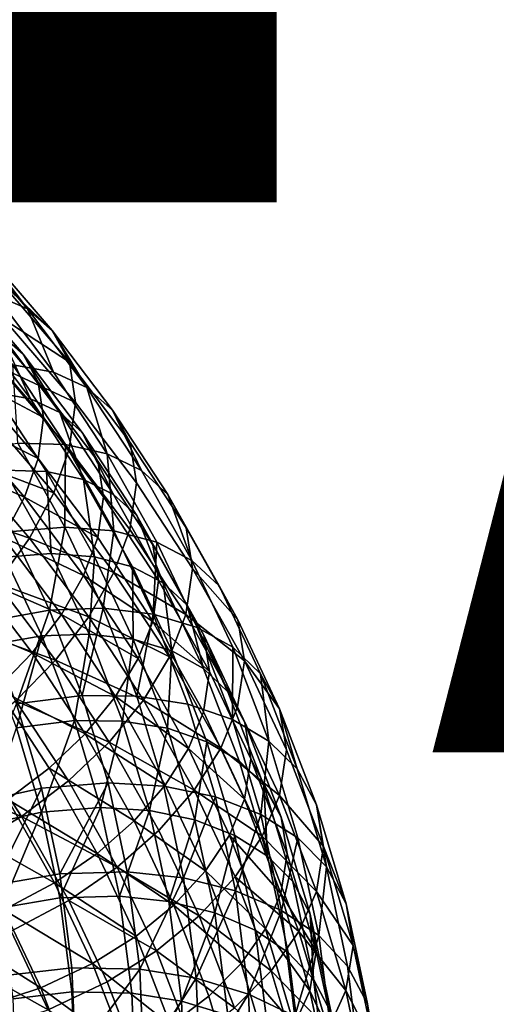
# Model space of a CAD drawing. Units: metres. Extents: x -4.63 to 2.42, y -0.17 to 3.06.
# Drawn here: x -1.07 to -1.03, y 1.33 to 1.4 of the extents above; entities that cross this region are included whole.
import ezdxf

# ---------------------------------------------------------------- set-up
doc = ezdxf.new("R2010")
doc.units = ezdxf.units.M
doc.linetypes.add('AUSGEZOGEN', pattern=[0])
doc.layers.add('Text Allgemein', color=7, linetype='AUSGEZOGEN', lineweight=25)
doc.layers.add('Vorh. Geländer', color=254, linetype='AUSGEZOGEN', lineweight=13)
doc.styles.add('ARIAL', font='ARIAL.TTF')

msp = doc.modelspace()

# ---------------------------------------------------------------- linework, layer by layer
at = {"layer": 'Vorh. Geländer', "color": 9, "linetype": 'AUSGEZOGEN', "lineweight": 25, "transparency": 33554687}
for points in [[(-1.069999, 1.387049, 1.219703), (-1.064447, 1.380604, 1.214295), (-1.067015, 1.381704, 1.210518), (-1.072466, 1.388031, 1.215828)], [(-1.068096, 1.385409, 1.223742), (-1.064447, 1.380604, 1.214295), (-1.069999, 1.387049, 1.219703)], [(-1.068096, 1.385409, 1.223742), (-1.062467, 1.378874, 1.218259), (-1.064447, 1.380604, 1.214295)], [(-1.066777, 1.382934, 1.228136), (-1.062467, 1.378874, 1.218259), (-1.068096, 1.385409, 1.223742)], [(-1.070338, 1.383417, 1.223659), (-1.0648, 1.376989, 1.218265), (-1.066547, 1.378515, 1.214769)], [(-1.069175, 1.381235, 1.227534), (-1.063589, 1.374751, 1.222094), (-1.0648, 1.376989, 1.218265), (-1.070338, 1.383417, 1.223659)], [(-1.066777, 1.382934, 1.228136), (-1.061094, 1.376337, 1.2226), (-1.062467, 1.378874, 1.218259)], [(-1.066313, 1.379751, 1.232439), (-1.061094, 1.376337, 1.2226), (-1.066777, 1.382934, 1.228136)], [(-1.067015, 1.381704, 1.210518), (-1.062362, 1.375542, 1.205348), (-1.065615, 1.376141, 1.201896), (-1.070163, 1.382163, 1.206949)], [(-1.064447, 1.380604, 1.214295), (-1.062362, 1.375542, 1.205348), (-1.067015, 1.381704, 1.210518)], [(-1.068766, 1.378428, 1.231328), (-1.063163, 1.371925, 1.225872), (-1.063589, 1.374751, 1.222094), (-1.069175, 1.381235, 1.227534)], [(-1.064447, 1.380604, 1.214295), (-1.059708, 1.374328, 1.209028), (-1.062362, 1.375542, 1.205348)], [(-1.062467, 1.378874, 1.218259), (-1.059708, 1.374328, 1.209028), (-1.064447, 1.380604, 1.214295)], [(-1.068812, 1.379485, 1.211439), (-1.064219, 1.373402, 1.206335), (-1.067088, 1.373931, 1.20329), (-1.071587, 1.37989, 1.208291)], [(-1.066795, 1.375992, 1.23639), (-1.06061, 1.373132, 1.226884), (-1.066313, 1.379751, 1.232439)], [(-1.066313, 1.379751, 1.232439), (-1.06061, 1.373132, 1.226884), (-1.061094, 1.376337, 1.2226)], [(-1.066547, 1.378515, 1.214769), (-1.064219, 1.373402, 1.206335), (-1.068812, 1.379485, 1.211439)], [(-1.069191, 1.375112, 1.234813), (-1.063163, 1.371925, 1.225872), (-1.068766, 1.378428, 1.231328)], [(-1.066547, 1.378515, 1.214769), (-1.061878, 1.372332, 1.209581), (-1.064219, 1.373402, 1.206335)], [(-1.0648, 1.376989, 1.218265), (-1.061878, 1.372332, 1.209581), (-1.066547, 1.378515, 1.214769)], [(-1.062467, 1.378874, 1.218259), (-1.057661, 1.372509, 1.212918), (-1.059708, 1.374328, 1.209028)], [(-1.061094, 1.376337, 1.2226), (-1.056242, 1.369911, 1.217209), (-1.057661, 1.372509, 1.212918), (-1.062467, 1.378874, 1.218259)], [(-1.0648, 1.376989, 1.218265), (-1.060073, 1.370728, 1.213011), (-1.061878, 1.372332, 1.209581)], [(-1.063589, 1.374751, 1.222094), (-1.058821, 1.368437, 1.216795), (-1.060073, 1.370728, 1.213011), (-1.0648, 1.376989, 1.218265)], [(-1.067979, 1.372445, 1.23932), (-1.062344, 1.365905, 1.233832), (-1.061112, 1.369395, 1.230855), (-1.066795, 1.375992, 1.23639)], [(-1.066795, 1.375992, 1.23639), (-1.061112, 1.369395, 1.230855), (-1.06061, 1.373132, 1.226884)], [(-1.065615, 1.376141, 1.201896), (-1.061418, 1.369757, 1.196539), (-1.065229, 1.369861, 1.193643)], [(-1.062362, 1.375542, 1.205348), (-1.058067, 1.369009, 1.199866), (-1.061418, 1.369757, 1.196539), (-1.065615, 1.376141, 1.201896)], [(-1.06061, 1.373132, 1.226884), (-1.055742, 1.366685, 1.221475), (-1.056242, 1.369911, 1.217209), (-1.061094, 1.376337, 1.2226)], [(-1.070235, 1.371985, 1.237397), (-1.063606, 1.36863, 1.229373), (-1.069191, 1.375112, 1.234813)], [(-1.069191, 1.375112, 1.234813), (-1.063606, 1.36863, 1.229373), (-1.063163, 1.371925, 1.225872)], [(-1.059708, 1.374328, 1.209028), (-1.058067, 1.369009, 1.199866), (-1.062362, 1.375542, 1.205348)], [(-1.063163, 1.371925, 1.225872), (-1.058381, 1.365591, 1.220557), (-1.058821, 1.368437, 1.216795), (-1.063589, 1.374751, 1.222094)], [(-1.059708, 1.374328, 1.209028), (-1.055333, 1.367674, 1.203445), (-1.058067, 1.369009, 1.199866)], [(-1.057661, 1.372509, 1.212918), (-1.055333, 1.367674, 1.203445), (-1.059708, 1.374328, 1.209028)], [(-1.067088, 1.373931, 1.20329), (-1.062934, 1.367614, 1.19799), (-1.066295, 1.367706, 1.195436)], [(-1.064219, 1.373402, 1.206335), (-1.059979, 1.366954, 1.200925), (-1.062934, 1.367614, 1.19799), (-1.067088, 1.373931, 1.20329)], [(-1.061878, 1.372332, 1.209581), (-1.059979, 1.366954, 1.200925), (-1.064219, 1.373402, 1.206335)], [(-1.061112, 1.369395, 1.230855), (-1.056261, 1.362971, 1.225464), (-1.055742, 1.366685, 1.221475), (-1.06061, 1.373132, 1.226884)], [(-1.071882, 1.368711, 1.239493), (-1.064692, 1.365551, 1.231999), (-1.070235, 1.371985, 1.237397)], [(-1.070235, 1.371985, 1.237397), (-1.064692, 1.365551, 1.231999), (-1.063606, 1.36863, 1.229373)], [(-1.069847, 1.368733, 1.241697), (-1.062344, 1.365905, 1.233832), (-1.067979, 1.372445, 1.23932)], [(-1.063606, 1.36863, 1.229373), (-1.058838, 1.362316, 1.224075), (-1.058381, 1.365591, 1.220557), (-1.063163, 1.371925, 1.225872)], [(-1.061878, 1.372332, 1.209581), (-1.057568, 1.365777, 1.204081), (-1.059979, 1.366954, 1.200925)], [(-1.060073, 1.370728, 1.213011), (-1.057568, 1.365777, 1.204081), (-1.061878, 1.372332, 1.209581)], [(-1.057661, 1.372509, 1.212918), (-1.053225, 1.365762, 1.207257), (-1.055333, 1.367674, 1.203445)], [(-1.056242, 1.369911, 1.217209), (-1.051763, 1.3631, 1.211493), (-1.053225, 1.365762, 1.207257), (-1.057661, 1.372509, 1.212918)], [(-1.060073, 1.370728, 1.213011), (-1.055709, 1.364091, 1.207442), (-1.057568, 1.365777, 1.204081)], [(-1.058821, 1.368437, 1.216795), (-1.05442, 1.361743, 1.211178), (-1.055709, 1.364091, 1.207442), (-1.060073, 1.370728, 1.213011)], [(-1.065229, 1.369861, 1.193643), (-1.061457, 1.363148, 1.18801), (-1.065665, 1.362807, 1.185834), (-1.069327, 1.369324, 1.191302)], [(-1.061418, 1.369757, 1.196539), (-1.061457, 1.363148, 1.18801), (-1.065229, 1.369861, 1.193643)], [(-1.061418, 1.369757, 1.196539), (-1.057543, 1.362861, 1.190752), (-1.061457, 1.363148, 1.18801)], [(-1.058067, 1.369009, 1.199866), (-1.057543, 1.362861, 1.190752), (-1.061418, 1.369757, 1.196539)], [(-1.055742, 1.366685, 1.221475), (-1.051248, 1.35985, 1.21574), (-1.051763, 1.3631, 1.211493), (-1.056242, 1.369911, 1.217209)], [(-1.072324, 1.365019, 1.243409), (-1.064289, 1.362281, 1.236283), (-1.069847, 1.368733, 1.241697)], [(-1.069847, 1.368733, 1.241697), (-1.064289, 1.362281, 1.236283), (-1.062344, 1.365905, 1.233832)], [(-1.062344, 1.365905, 1.233832), (-1.057534, 1.359535, 1.228487), (-1.056261, 1.362971, 1.225464), (-1.061112, 1.369395, 1.230855)], [(-1.058067, 1.369009, 1.199866), (-1.054102, 1.361954, 1.193946), (-1.057543, 1.362861, 1.190752)], [(-1.055333, 1.367674, 1.203445), (-1.051295, 1.360488, 1.197415), (-1.054102, 1.361954, 1.193946), (-1.058067, 1.369009, 1.199866)], [(-1.071882, 1.368711, 1.239493), (-1.066407, 1.362356, 1.23416), (-1.064692, 1.365551, 1.231999)], [(-1.064692, 1.365551, 1.231999), (-1.058838, 1.362316, 1.224075), (-1.063606, 1.36863, 1.229373)], [(-1.058381, 1.365591, 1.220557), (-1.053966, 1.358877, 1.214923), (-1.05442, 1.361743, 1.211178), (-1.058821, 1.368437, 1.216795)], [(-1.066295, 1.367706, 1.195436), (-1.062552, 1.361044, 1.189846), (-1.066263, 1.360743, 1.187927), (-1.06991, 1.367232, 1.193372)], [(-1.062934, 1.367614, 1.19799), (-1.062552, 1.361044, 1.189846), (-1.066295, 1.367706, 1.195436)], [(-1.062934, 1.367614, 1.19799), (-1.059101, 1.360791, 1.192265), (-1.062552, 1.361044, 1.189846)], [(-1.059979, 1.366954, 1.200925), (-1.059101, 1.360791, 1.192265), (-1.062934, 1.367614, 1.19799)], [(-1.053225, 1.365762, 1.207257), (-1.051295, 1.360488, 1.197415), (-1.055333, 1.367674, 1.203445)], [(-1.059979, 1.366954, 1.200925), (-1.056066, 1.35999, 1.195081), (-1.059101, 1.360791, 1.192265)], [(-1.057568, 1.365777, 1.204081), (-1.05359, 1.358697, 1.19814), (-1.056066, 1.35999, 1.195081), (-1.059979, 1.366954, 1.200925)], [(-1.056261, 1.362971, 1.225464), (-1.051783, 1.35616, 1.219749), (-1.051248, 1.35985, 1.21574), (-1.055742, 1.366685, 1.221475)], [(-1.064289, 1.362281, 1.236283), (-1.057534, 1.359535, 1.228487), (-1.062344, 1.365905, 1.233832)], [(-1.058838, 1.362316, 1.224075), (-1.054438, 1.355623, 1.218459), (-1.053966, 1.358877, 1.214923), (-1.058381, 1.365591, 1.220557)], [(-1.055709, 1.364091, 1.207442), (-1.05359, 1.358697, 1.19814), (-1.057568, 1.365777, 1.204081)], [(-1.053225, 1.365762, 1.207257), (-1.04913, 1.358475, 1.201142), (-1.051295, 1.360488, 1.197415)], [(-1.051763, 1.3631, 1.211493), (-1.04913, 1.358475, 1.201142), (-1.053225, 1.365762, 1.207257)], [(-1.072324, 1.365019, 1.243409), (-1.066867, 1.358685, 1.238094), (-1.064289, 1.362281, 1.236283)], [(-1.066407, 1.362356, 1.23416), (-1.059961, 1.359286, 1.226741), (-1.064692, 1.365551, 1.231999)], [(-1.064692, 1.365551, 1.231999), (-1.059961, 1.359286, 1.226741), (-1.058838, 1.362316, 1.224075)], [(-1.055709, 1.364091, 1.207442), (-1.051681, 1.356922, 1.201427), (-1.05359, 1.358697, 1.19814)], [(-1.05442, 1.361743, 1.211178), (-1.051681, 1.356922, 1.201427), (-1.055709, 1.364091, 1.207442)], [(-1.065665, 1.362807, 1.185834), (-1.062699, 1.356515, 1.180555), (-1.06787, 1.355592, 1.17901), (-1.070729, 1.361656, 1.184098)], [(-1.061457, 1.363148, 1.18801), (-1.062699, 1.356515, 1.180555), (-1.065665, 1.362807, 1.185834)], [(-1.061457, 1.363148, 1.18801), (-1.058401, 1.356667, 1.182572), (-1.062699, 1.356515, 1.180555)], [(-1.057543, 1.362861, 1.190752), (-1.058401, 1.356667, 1.182572), (-1.061457, 1.363148, 1.18801)], [(-1.057543, 1.362861, 1.190752), (-1.054404, 1.356205, 1.185167), (-1.058401, 1.356667, 1.182572)], [(-1.054102, 1.361954, 1.193946), (-1.054404, 1.356205, 1.185167), (-1.057543, 1.362861, 1.190752)], [(-1.057534, 1.359535, 1.228487), (-1.051783, 1.35616, 1.219749), (-1.056261, 1.362971, 1.225464)], [(-1.051763, 1.3631, 1.211493), (-1.047629, 1.355743, 1.20532), (-1.04913, 1.358475, 1.201142)], [(-1.051248, 1.35985, 1.21574), (-1.047629, 1.355743, 1.20532), (-1.051763, 1.3631, 1.211493)], [(-1.068681, 1.359184, 1.235757), (-1.061734, 1.356167, 1.228967), (-1.066407, 1.362356, 1.23416)], [(-1.066867, 1.358685, 1.238094), (-1.059544, 1.355998, 1.231011), (-1.064289, 1.362281, 1.236283)], [(-1.066407, 1.362356, 1.23416), (-1.061734, 1.356167, 1.228967), (-1.059961, 1.359286, 1.226741)], [(-1.064289, 1.362281, 1.236283), (-1.059544, 1.355998, 1.231011), (-1.057534, 1.359535, 1.228487)], [(-1.059961, 1.359286, 1.226741), (-1.054438, 1.355623, 1.218459), (-1.058838, 1.362316, 1.224075)], [(-1.05442, 1.361743, 1.211178), (-1.050357, 1.354513, 1.205111), (-1.051681, 1.356922, 1.201427)], [(-1.053966, 1.358877, 1.214923), (-1.049891, 1.351625, 1.208838), (-1.050357, 1.354513, 1.205111), (-1.05442, 1.361743, 1.211178)], [(-1.054102, 1.361954, 1.193946), (-1.05089, 1.355142, 1.18823), (-1.054404, 1.356205, 1.185167)], [(-1.051295, 1.360488, 1.197415), (-1.048024, 1.35355, 1.191594), (-1.05089, 1.355142, 1.18823), (-1.054102, 1.361954, 1.193946)], [(-1.062552, 1.361044, 1.189846), (-1.059519, 1.354612, 1.184449), (-1.063309, 1.354478, 1.18267), (-1.066263, 1.360743, 1.187927)], [(-1.059101, 1.360791, 1.192265), (-1.059519, 1.354612, 1.184449), (-1.062552, 1.361044, 1.189846)], [(-1.066263, 1.360743, 1.187927), (-1.063309, 1.354478, 1.18267), (-1.06787, 1.353664, 1.181308), (-1.070729, 1.359728, 1.186396)], [(-1.059101, 1.360791, 1.192265), (-1.055995, 1.354204, 1.186738), (-1.059519, 1.354612, 1.184449)], [(-1.056066, 1.35999, 1.195081), (-1.055995, 1.354204, 1.186738), (-1.059101, 1.360791, 1.192265)], [(-1.04913, 1.358475, 1.201142), (-1.045813, 1.35144, 1.195239), (-1.048024, 1.35355, 1.191594), (-1.051295, 1.360488, 1.197415)], [(-1.061734, 1.356167, 1.228967), (-1.055594, 1.352644, 1.221168), (-1.059961, 1.359286, 1.226741)], [(-1.059961, 1.359286, 1.226741), (-1.055594, 1.352644, 1.221168), (-1.054438, 1.355623, 1.218459)], [(-1.059544, 1.355998, 1.231011), (-1.053094, 1.352782, 1.222821), (-1.057534, 1.359535, 1.228487)], [(-1.057534, 1.359535, 1.228487), (-1.053094, 1.352782, 1.222821), (-1.051783, 1.35616, 1.219749)], [(-1.056066, 1.35999, 1.195081), (-1.052896, 1.353267, 1.18944), (-1.055995, 1.354204, 1.186738)], [(-1.05359, 1.358697, 1.19814), (-1.052896, 1.353267, 1.18944), (-1.056066, 1.35999, 1.195081)], [(-1.051783, 1.35616, 1.219749), (-1.047101, 1.352468, 1.209546), (-1.051248, 1.35985, 1.21574)], [(-1.051248, 1.35985, 1.21574), (-1.047101, 1.352468, 1.209546), (-1.047629, 1.355743, 1.20532)], [(-1.071383, 1.356196, 1.236724), (-1.064084, 1.353096, 1.230649), (-1.068681, 1.359184, 1.235757)], [(-1.069931, 1.355297, 1.23919), (-1.062209, 1.352516, 1.232918), (-1.066867, 1.358685, 1.238094)], [(-1.068681, 1.359184, 1.235757), (-1.064084, 1.353096, 1.230649), (-1.061734, 1.356167, 1.228967)], [(-1.066867, 1.358685, 1.238094), (-1.062209, 1.352516, 1.232918), (-1.059544, 1.355998, 1.231011)], [(-1.054438, 1.355623, 1.218459), (-1.049891, 1.351625, 1.208838), (-1.053966, 1.358877, 1.214923)], [(-1.05359, 1.358697, 1.19814), (-1.050368, 1.351863, 1.192406), (-1.052896, 1.353267, 1.18944)], [(-1.051681, 1.356922, 1.201427), (-1.050368, 1.351863, 1.192406), (-1.05359, 1.358697, 1.19814)], [(-1.047629, 1.355743, 1.20532), (-1.04428, 1.34864, 1.19936), (-1.045813, 1.35144, 1.195239), (-1.04913, 1.358475, 1.201142)], [(-1.051681, 1.356922, 1.201427), (-1.048418, 1.350002, 1.195621), (-1.050368, 1.351863, 1.192406)], [(-1.050357, 1.354513, 1.205111), (-1.048418, 1.350002, 1.195621), (-1.051681, 1.356922, 1.201427)], [(-1.071383, 1.356196, 1.236724), (-1.066876, 1.350228, 1.231716), (-1.064084, 1.353096, 1.230649)], [(-1.062699, 1.356515, 1.180555), (-1.065344, 1.349033, 1.173505), (-1.06787, 1.355592, 1.17901)], [(-1.062699, 1.356515, 1.180555), (-1.060078, 1.349709, 1.174844), (-1.065344, 1.349033, 1.173505)], [(-1.064084, 1.353096, 1.230649), (-1.05742, 1.349605, 1.223462), (-1.061734, 1.356167, 1.228967)], [(-1.058401, 1.356667, 1.182572), (-1.060078, 1.349709, 1.174844), (-1.062699, 1.356515, 1.180555)], [(-1.061734, 1.356167, 1.228967), (-1.05742, 1.349605, 1.223462), (-1.055594, 1.352644, 1.221168)], [(-1.058401, 1.356667, 1.182572), (-1.055701, 1.349657, 1.176689), (-1.060078, 1.349709, 1.174844)], [(-1.054404, 1.356205, 1.185167), (-1.055701, 1.349657, 1.176689), (-1.058401, 1.356667, 1.182572)], [(-1.054404, 1.356205, 1.185167), (-1.051631, 1.349004, 1.179125), (-1.055701, 1.349657, 1.176689)], [(-1.05089, 1.355142, 1.18823), (-1.048053, 1.347774, 1.182048), (-1.051631, 1.349004, 1.179125), (-1.054404, 1.356205, 1.185167)], [(-1.053094, 1.352782, 1.222821), (-1.048996, 1.345489, 1.216701), (-1.04765, 1.348804, 1.213577), (-1.051783, 1.35616, 1.219749)], [(-1.051783, 1.35616, 1.219749), (-1.04765, 1.348804, 1.213577), (-1.047101, 1.352468, 1.209546)], [(-1.062209, 1.352516, 1.232918), (-1.055165, 1.349337, 1.225422), (-1.059544, 1.355998, 1.231011)], [(-1.059544, 1.355998, 1.231011), (-1.055165, 1.349337, 1.225422), (-1.053094, 1.352782, 1.222821)], [(-1.055594, 1.352644, 1.221168), (-1.051563, 1.34547, 1.215148), (-1.050376, 1.348393, 1.212393), (-1.054438, 1.355623, 1.218459)], [(-1.054438, 1.355623, 1.218459), (-1.050376, 1.348393, 1.212393), (-1.049891, 1.351625, 1.208838)], [(-1.047101, 1.352468, 1.209546), (-1.04428, 1.34864, 1.19936), (-1.047629, 1.355743, 1.20532)], [(-1.069931, 1.355297, 1.23919), (-1.065375, 1.349264, 1.234128), (-1.062209, 1.352516, 1.232918)], [(-1.059519, 1.354612, 1.184449), (-1.0607, 1.347701, 1.176984), (-1.063309, 1.354478, 1.18267)], [(-1.059519, 1.354612, 1.184449), (-1.05684, 1.347655, 1.178611), (-1.0607, 1.347701, 1.176984)], [(-1.055995, 1.354204, 1.186738), (-1.05684, 1.347655, 1.178611), (-1.059519, 1.354612, 1.184449)], [(-1.048024, 1.35355, 1.191594), (-1.048053, 1.347774, 1.182048), (-1.05089, 1.355142, 1.18823)], [(-1.063309, 1.354478, 1.18267), (-1.065344, 1.347104, 1.175804), (-1.06787, 1.353664, 1.181308)], [(-1.063309, 1.354478, 1.18267), (-1.0607, 1.347701, 1.176984), (-1.065344, 1.347104, 1.175804)], [(-1.055995, 1.354204, 1.186738), (-1.053251, 1.347079, 1.180759), (-1.05684, 1.347655, 1.178611)], [(-1.052896, 1.353267, 1.18944), (-1.053251, 1.347079, 1.180759), (-1.055995, 1.354204, 1.186738)], [(-1.050357, 1.354513, 1.205111), (-1.047066, 1.347533, 1.199255), (-1.048418, 1.350002, 1.195621)], [(-1.049891, 1.351625, 1.208838), (-1.04659, 1.344625, 1.202964), (-1.047066, 1.347533, 1.199255), (-1.050357, 1.354513, 1.205111)], [(-1.066876, 1.350228, 1.231716), (-1.059841, 1.346642, 1.225233), (-1.064084, 1.353096, 1.230649)], [(-1.064084, 1.353096, 1.230649), (-1.059841, 1.346642, 1.225233), (-1.05742, 1.349605, 1.223462)], [(-1.052896, 1.353267, 1.18944), (-1.050095, 1.345994, 1.183337), (-1.053251, 1.347079, 1.180759)], [(-1.050368, 1.351863, 1.192406), (-1.047521, 1.34447, 1.186202), (-1.050095, 1.345994, 1.183337), (-1.052896, 1.353267, 1.18944)], [(-1.048024, 1.35355, 1.191594), (-1.045134, 1.346045, 1.185297), (-1.048053, 1.347774, 1.182048)], [(-1.045813, 1.35144, 1.195239), (-1.045134, 1.346045, 1.185297), (-1.048024, 1.35355, 1.191594)], [(-1.065375, 1.349264, 1.234128), (-1.057909, 1.345976, 1.22743), (-1.062209, 1.352516, 1.232918)], [(-1.062209, 1.352516, 1.232918), (-1.057909, 1.345976, 1.22743), (-1.055165, 1.349337, 1.225422)], [(-1.05742, 1.349605, 1.223462), (-1.051563, 1.34547, 1.215148), (-1.055594, 1.352644, 1.221168)], [(-1.055165, 1.349337, 1.225422), (-1.048996, 1.345489, 1.216701), (-1.053094, 1.352782, 1.222821)], [(-1.04765, 1.348804, 1.213577), (-1.044301, 1.341702, 1.207618), (-1.04374, 1.345342, 1.203566), (-1.047101, 1.352468, 1.209546)], [(-1.047101, 1.352468, 1.209546), (-1.04374, 1.345342, 1.203566), (-1.04428, 1.34864, 1.19936)], [(-1.050376, 1.348393, 1.212393), (-1.047085, 1.341414, 1.206537), (-1.04659, 1.344625, 1.202964), (-1.049891, 1.351625, 1.208838)], [(-1.048418, 1.350002, 1.195621), (-1.045535, 1.342516, 1.189339), (-1.047521, 1.34447, 1.186202), (-1.050368, 1.351863, 1.192406)], [(-1.045813, 1.35144, 1.195239), (-1.042882, 1.34383, 1.188854), (-1.045134, 1.346045, 1.185297)], [(-1.04428, 1.34864, 1.19936), (-1.042882, 1.34383, 1.188854), (-1.045813, 1.35144, 1.195239)], [(-1.070094, 1.347575, 1.23217), (-1.066031, 1.341395, 1.226984), (-1.062717, 1.343901, 1.226408), (-1.066876, 1.350228, 1.231716)], [(-1.066876, 1.350228, 1.231716), (-1.062717, 1.343901, 1.226408), (-1.059841, 1.346642, 1.225233)], [(-1.047066, 1.347533, 1.199255), (-1.044159, 1.339983, 1.192919), (-1.045535, 1.342516, 1.189339), (-1.048418, 1.350002, 1.195621)], [(-1.069024, 1.346256, 1.234642), (-1.064929, 1.340027, 1.229416), (-1.061171, 1.342869, 1.228762), (-1.065375, 1.349264, 1.234128)], [(-1.065375, 1.349264, 1.234128), (-1.061171, 1.342869, 1.228762), (-1.057909, 1.345976, 1.22743)], [(-1.060078, 1.349709, 1.174844), (-1.057988, 1.34271, 1.16897), (-1.063329, 1.342286, 1.167845), (-1.065344, 1.349033, 1.173505)], [(-1.055701, 1.349657, 1.176689), (-1.053548, 1.342447, 1.170639), (-1.057988, 1.34271, 1.16897), (-1.060078, 1.349709, 1.174844)], [(-1.059841, 1.346642, 1.225233), (-1.053438, 1.342519, 1.217515), (-1.05742, 1.349605, 1.223462)], [(-1.057909, 1.345976, 1.22743), (-1.051122, 1.342142, 1.219385), (-1.055165, 1.349337, 1.225422)], [(-1.05742, 1.349605, 1.223462), (-1.053438, 1.342519, 1.217515), (-1.051563, 1.34547, 1.215148)], [(-1.051631, 1.349004, 1.179125), (-1.04942, 1.341598, 1.17291), (-1.053548, 1.342447, 1.170639), (-1.055701, 1.349657, 1.176689)], [(-1.055165, 1.349337, 1.225422), (-1.051122, 1.342142, 1.219385), (-1.048996, 1.345489, 1.216701)], [(-1.065344, 1.349033, 1.173505), (-1.063329, 1.342286, 1.167845), (-1.068571, 1.341133, 1.167619)], [(-1.048053, 1.347774, 1.182048), (-1.04579, 1.340196, 1.175689), (-1.04942, 1.341598, 1.17291), (-1.051631, 1.349004, 1.179125)], [(-1.051563, 1.34547, 1.215148), (-1.047085, 1.341414, 1.206537), (-1.050376, 1.348393, 1.212393)], [(-1.048996, 1.345489, 1.216701), (-1.044301, 1.341702, 1.207618), (-1.04765, 1.348804, 1.213577)], [(-1.04428, 1.34864, 1.19936), (-1.041321, 1.340957, 1.192913), (-1.042882, 1.34383, 1.188854)], [(-1.04374, 1.345342, 1.203566), (-1.040772, 1.337634, 1.197098), (-1.041321, 1.340957, 1.192913), (-1.04428, 1.34864, 1.19936)], [(-1.0607, 1.347701, 1.176984), (-1.063329, 1.340358, 1.170143), (-1.065344, 1.347104, 1.175804)], [(-1.0607, 1.347701, 1.176984), (-1.058618, 1.340731, 1.171135), (-1.063329, 1.340358, 1.170143)], [(-1.05684, 1.347655, 1.178611), (-1.058618, 1.340731, 1.171135), (-1.0607, 1.347701, 1.176984)], [(-1.05684, 1.347655, 1.178611), (-1.054703, 1.340499, 1.172607), (-1.058618, 1.340731, 1.171135)], [(-1.053251, 1.347079, 1.180759), (-1.054703, 1.340499, 1.172607), (-1.05684, 1.347655, 1.178611)], [(-1.045134, 1.346045, 1.185297), (-1.04579, 1.340196, 1.175689), (-1.048053, 1.347774, 1.182048)], [(-1.04659, 1.344625, 1.202964), (-1.044159, 1.339983, 1.192919), (-1.047066, 1.347533, 1.199255)], [(-1.065344, 1.347104, 1.175804), (-1.063329, 1.340358, 1.170143), (-1.067952, 1.339341, 1.169944)], [(-1.053251, 1.347079, 1.180759), (-1.051063, 1.339751, 1.17461), (-1.054703, 1.340499, 1.172607)], [(-1.050095, 1.345994, 1.183337), (-1.051063, 1.339751, 1.17461), (-1.053251, 1.347079, 1.180759)], [(-1.073384, 1.343412, 1.234362), (-1.064929, 1.340027, 1.229416), (-1.069024, 1.346256, 1.234642)], [(-1.062717, 1.343901, 1.226408), (-1.055924, 1.339671, 1.219384), (-1.059841, 1.346642, 1.225233)], [(-1.061171, 1.342869, 1.228762), (-1.057289, 1.335962, 1.222966), (-1.053941, 1.338913, 1.221504), (-1.057909, 1.345976, 1.22743)], [(-1.059841, 1.346642, 1.225233), (-1.055924, 1.339671, 1.219384), (-1.053438, 1.342519, 1.217515)], [(-1.057909, 1.345976, 1.22743), (-1.053941, 1.338913, 1.221504), (-1.051122, 1.342142, 1.219385)], [(-1.050095, 1.345994, 1.183337), (-1.047862, 1.338515, 1.177061), (-1.051063, 1.339751, 1.17461)], [(-1.047521, 1.34447, 1.186202), (-1.04525, 1.336866, 1.179822), (-1.047862, 1.338515, 1.177061), (-1.050095, 1.345994, 1.183337)], [(-1.045134, 1.346045, 1.185297), (-1.042829, 1.338327, 1.17882), (-1.04579, 1.340196, 1.175689)], [(-1.042882, 1.34383, 1.188854), (-1.040545, 1.336004, 1.182286), (-1.042829, 1.338327, 1.17882), (-1.045134, 1.346045, 1.185297)], [(-1.053438, 1.342519, 1.217515), (-1.050212, 1.335677, 1.211775), (-1.048297, 1.338544, 1.209337), (-1.051563, 1.34547, 1.215148)], [(-1.051563, 1.34547, 1.215148), (-1.048297, 1.338544, 1.209337), (-1.047085, 1.341414, 1.206537)], [(-1.051122, 1.342142, 1.219385), (-1.045676, 1.338448, 1.210793), (-1.048996, 1.345489, 1.216701)], [(-1.048996, 1.345489, 1.216701), (-1.045676, 1.338448, 1.210793), (-1.044301, 1.341702, 1.207618)], [(-1.044301, 1.341702, 1.207618), (-1.040772, 1.337634, 1.197098), (-1.04374, 1.345342, 1.203566)], [(-1.045535, 1.342516, 1.189339), (-1.04525, 1.336866, 1.179822), (-1.047521, 1.34447, 1.186202)], [(-1.047085, 1.341414, 1.206537), (-1.044178, 1.333865, 1.200202), (-1.043674, 1.337052, 1.19661), (-1.04659, 1.344625, 1.202964)], [(-1.04659, 1.344625, 1.202964), (-1.043674, 1.337052, 1.19661), (-1.044159, 1.339983, 1.192919)], [(-1.066031, 1.341395, 1.226984), (-1.058877, 1.337068, 1.220674), (-1.062717, 1.343901, 1.226408)], [(-1.062717, 1.343901, 1.226408), (-1.058877, 1.337068, 1.220674), (-1.055924, 1.339671, 1.219384)], [(-1.041321, 1.340957, 1.192913), (-1.040545, 1.336004, 1.182286), (-1.042882, 1.34383, 1.188854)], [(-1.073384, 1.343412, 1.234362), (-1.069419, 1.337382, 1.229303), (-1.064929, 1.340027, 1.229416)], [(-1.064929, 1.340027, 1.229416), (-1.057289, 1.335962, 1.222966), (-1.061171, 1.342869, 1.228762)], [(-1.063329, 1.342286, 1.167845), (-1.067161, 1.334544, 1.16209), (-1.068571, 1.341133, 1.167619)], [(-1.063329, 1.342286, 1.167845), (-1.061865, 1.335445, 1.162104), (-1.067161, 1.334544, 1.16209)], [(-1.057988, 1.34271, 1.16897), (-1.061865, 1.335445, 1.162104), (-1.063329, 1.342286, 1.167845)], [(-1.057988, 1.34271, 1.16897), (-1.056468, 1.335612, 1.163014), (-1.061865, 1.335445, 1.162104)], [(-1.053548, 1.342447, 1.170639), (-1.051983, 1.335135, 1.164504), (-1.056468, 1.335612, 1.163014), (-1.057988, 1.34271, 1.16897)], [(-1.055924, 1.339671, 1.219384), (-1.050212, 1.335677, 1.211775), (-1.053438, 1.342519, 1.217515)], [(-1.053941, 1.338913, 1.221504), (-1.050725, 1.332094, 1.215782), (-1.047847, 1.335197, 1.213557), (-1.051122, 1.342142, 1.219385)], [(-1.04942, 1.341598, 1.17291), (-1.051983, 1.335135, 1.164504), (-1.053548, 1.342447, 1.170639)], [(-1.051122, 1.342142, 1.219385), (-1.047847, 1.335197, 1.213557), (-1.045676, 1.338448, 1.210793)], [(-1.045535, 1.342516, 1.189339), (-1.043236, 1.334817, 1.182879), (-1.04525, 1.336866, 1.179822)], [(-1.044159, 1.339983, 1.192919), (-1.04184, 1.332217, 1.186403), (-1.043236, 1.334817, 1.182879), (-1.045535, 1.342516, 1.189339)], [(-1.069991, 1.339063, 1.226884), (-1.06228, 1.33472, 1.221383), (-1.066031, 1.341395, 1.226984)], [(-1.066031, 1.341395, 1.226984), (-1.06228, 1.33472, 1.221383), (-1.058877, 1.337068, 1.220674)], [(-1.04942, 1.341598, 1.17291), (-1.047812, 1.334088, 1.166609), (-1.051983, 1.335135, 1.164504)], [(-1.04579, 1.340196, 1.175689), (-1.047812, 1.334088, 1.166609), (-1.04942, 1.341598, 1.17291)], [(-1.048297, 1.338544, 1.209337), (-1.044178, 1.333865, 1.200202), (-1.047085, 1.341414, 1.206537)], [(-1.045676, 1.338448, 1.210793), (-1.041343, 1.33402, 1.201172), (-1.044301, 1.341702, 1.207618)], [(-1.044301, 1.341702, 1.207618), (-1.041343, 1.33402, 1.201172), (-1.040772, 1.337634, 1.197098)], [(-1.058618, 1.340731, 1.171135), (-1.061865, 1.333517, 1.164402), (-1.063329, 1.340358, 1.170143)], [(-1.058618, 1.340731, 1.171135), (-1.057106, 1.333664, 1.165205), (-1.061865, 1.333517, 1.164402)], [(-1.054703, 1.340499, 1.172607), (-1.057106, 1.333664, 1.165205), (-1.058618, 1.340731, 1.171135)], [(-1.054703, 1.340499, 1.172607), (-1.05315, 1.333243, 1.166519), (-1.057106, 1.333664, 1.165205)], [(-1.051063, 1.339751, 1.17461), (-1.05315, 1.333243, 1.166519), (-1.054703, 1.340499, 1.172607)], [(-1.041321, 1.340957, 1.192913), (-1.038962, 1.333055, 1.186283), (-1.040545, 1.336004, 1.182286)], [(-1.040772, 1.337634, 1.197098), (-1.038962, 1.333055, 1.186283), (-1.041321, 1.340957, 1.192913)], [(-1.069419, 1.337382, 1.229303), (-1.06576, 1.330869, 1.223838), (-1.061149, 1.333299, 1.223771), (-1.064929, 1.340027, 1.229416)], [(-1.063329, 1.340358, 1.170143), (-1.066535, 1.332722, 1.16439), (-1.067952, 1.339341, 1.169944)], [(-1.063329, 1.340358, 1.170143), (-1.061865, 1.333517, 1.164402), (-1.066535, 1.332722, 1.16439)], [(-1.064929, 1.340027, 1.229416), (-1.061149, 1.333299, 1.223771), (-1.057289, 1.335962, 1.222966)], [(-1.058877, 1.337068, 1.220674), (-1.05275, 1.332941, 1.213737), (-1.055924, 1.339671, 1.219384)], [(-1.055924, 1.339671, 1.219384), (-1.05275, 1.332941, 1.213737), (-1.050212, 1.335677, 1.211775)], [(-1.051063, 1.339751, 1.17461), (-1.049472, 1.33232, 1.168375), (-1.05315, 1.333243, 1.166519)], [(-1.047862, 1.338515, 1.177061), (-1.049472, 1.33232, 1.168375), (-1.051063, 1.339751, 1.17461)], [(-1.04579, 1.340196, 1.175689), (-1.044145, 1.332512, 1.169241), (-1.047812, 1.334088, 1.166609)], [(-1.042829, 1.338327, 1.17882), (-1.044145, 1.332512, 1.169241), (-1.04579, 1.340196, 1.175689)], [(-1.043674, 1.337052, 1.19661), (-1.041348, 1.329263, 1.190074), (-1.04184, 1.332217, 1.186403), (-1.044159, 1.339983, 1.192919)], [(-1.069991, 1.339063, 1.226884), (-1.066347, 1.332577, 1.221442), (-1.06228, 1.33472, 1.221383)], [(-1.057289, 1.335962, 1.222966), (-1.050725, 1.332094, 1.215782), (-1.053941, 1.338913, 1.221504)], [(-1.050212, 1.335677, 1.211775), (-1.045412, 1.331053, 1.203051), (-1.048297, 1.338544, 1.209337)], [(-1.047862, 1.338515, 1.177061), (-1.046238, 1.33093, 1.170696), (-1.049472, 1.33232, 1.168375)], [(-1.048297, 1.338544, 1.209337), (-1.045412, 1.331053, 1.203051), (-1.044178, 1.333865, 1.200202)], [(-1.04525, 1.336866, 1.179822), (-1.0436, 1.329156, 1.173352), (-1.046238, 1.33093, 1.170696), (-1.047862, 1.338515, 1.177061)], [(-1.047847, 1.335197, 1.213557), (-1.042743, 1.330831, 1.204402), (-1.045676, 1.338448, 1.210793)], [(-1.045676, 1.338448, 1.210793), (-1.042743, 1.330831, 1.204402), (-1.041343, 1.33402, 1.201172)], [(-1.042829, 1.338327, 1.17882), (-1.041154, 1.3305, 1.172253), (-1.044145, 1.332512, 1.169241)], [(-1.040545, 1.336004, 1.182286), (-1.041154, 1.3305, 1.172253), (-1.042829, 1.338327, 1.17882)], [(-1.041343, 1.33402, 1.201172), (-1.038404, 1.329706, 1.190445), (-1.040772, 1.337634, 1.197098)], [(-1.040772, 1.337634, 1.197098), (-1.038404, 1.329706, 1.190445), (-1.038962, 1.333055, 1.186283)], [(-1.06228, 1.33472, 1.221383), (-1.055766, 1.330471, 1.215138), (-1.058877, 1.337068, 1.220674)], [(-1.058877, 1.337068, 1.220674), (-1.055766, 1.330471, 1.215138), (-1.05275, 1.332941, 1.213737)], [(-1.043236, 1.334817, 1.182879), (-1.041565, 1.32701, 1.176328), (-1.0436, 1.329156, 1.173352), (-1.04525, 1.336866, 1.179822)], [(-1.044178, 1.333865, 1.200202), (-1.041348, 1.329263, 1.190074), (-1.043674, 1.337052, 1.19661)], [(-1.061149, 1.333299, 1.223771), (-1.054145, 1.329294, 1.217371), (-1.057289, 1.335962, 1.222966)], [(-1.057289, 1.335962, 1.222966), (-1.054145, 1.329294, 1.217371), (-1.050725, 1.332094, 1.215782)], [(-1.05275, 1.332941, 1.213737), (-1.047362, 1.328277, 1.205565), (-1.050212, 1.335677, 1.211775)], [(-1.050212, 1.335677, 1.211775), (-1.047362, 1.328277, 1.205565), (-1.045412, 1.331053, 1.203051)], [(-1.040545, 1.336004, 1.182286), (-1.038846, 1.328067, 1.175627), (-1.041154, 1.3305, 1.172253)], [(-1.038962, 1.333055, 1.186283), (-1.037247, 1.325043, 1.179559), (-1.038846, 1.328067, 1.175627), (-1.040545, 1.336004, 1.182286)], [(-1.061865, 1.335445, 1.162104), (-1.060907, 1.327927, 1.155796), (-1.066238, 1.327303, 1.156014), (-1.067161, 1.334544, 1.16209)], [(-1.056468, 1.335612, 1.163014), (-1.055474, 1.327811, 1.156469), (-1.060907, 1.327927, 1.155796), (-1.061865, 1.335445, 1.162104)], [(-1.051983, 1.335135, 1.164504), (-1.055474, 1.327811, 1.156469), (-1.056468, 1.335612, 1.163014)], [(-1.051983, 1.335135, 1.164504), (-1.050959, 1.3271, 1.157762), (-1.055474, 1.327811, 1.156469)], [(-1.047812, 1.334088, 1.166609), (-1.050959, 1.3271, 1.157762), (-1.051983, 1.335135, 1.164504)], [(-1.050725, 1.332094, 1.215782), (-1.044954, 1.327684, 1.207253), (-1.047847, 1.335197, 1.213557)], [(-1.047847, 1.335197, 1.213557), (-1.044954, 1.327684, 1.207253), (-1.042743, 1.330831, 1.204402)], [(-1.066347, 1.332577, 1.221442), (-1.059242, 1.328277, 1.215976), (-1.06228, 1.33472, 1.221383)], [(-1.06228, 1.33472, 1.221383), (-1.059242, 1.328277, 1.215976), (-1.055766, 1.330471, 1.215138)], [(-1.04184, 1.332217, 1.186403), (-1.041565, 1.32701, 1.176328), (-1.043236, 1.334817, 1.182879)], [(-1.061865, 1.333517, 1.164402), (-1.060907, 1.325998, 1.158094), (-1.065609, 1.325448, 1.158286), (-1.066535, 1.332722, 1.16439)], [(-1.057106, 1.333664, 1.165205), (-1.056116, 1.325896, 1.158688), (-1.060907, 1.325998, 1.158094), (-1.061865, 1.333517, 1.164402)], [(-1.05315, 1.333243, 1.166519), (-1.052134, 1.325269, 1.159828), (-1.056116, 1.325896, 1.158688), (-1.057106, 1.333664, 1.165205)], [(-1.047812, 1.334088, 1.166609), (-1.046761, 1.325835, 1.159683), (-1.050959, 1.3271, 1.157762)], [(-1.044145, 1.332512, 1.169241), (-1.046761, 1.325835, 1.159683), (-1.047812, 1.334088, 1.166609)], [(-1.045412, 1.331053, 1.203051), (-1.041859, 1.326101, 1.193687), (-1.044178, 1.333865, 1.200202)], [(-1.044178, 1.333865, 1.200202), (-1.041859, 1.326101, 1.193687), (-1.041348, 1.329263, 1.190074)], [(-1.042743, 1.330831, 1.204402), (-1.038983, 1.32612, 1.194542), (-1.041343, 1.33402, 1.201172)], [(-1.041343, 1.33402, 1.201172), (-1.038983, 1.32612, 1.194542), (-1.038404, 1.329706, 1.190445)], [(-1.070729, 1.330931, 1.220715), (-1.063394, 1.326316, 1.216189), (-1.066347, 1.332577, 1.221442)], [(-1.066347, 1.332577, 1.221442), (-1.063394, 1.326316, 1.216189), (-1.059242, 1.328277, 1.215976)], [(-1.06576, 1.330869, 1.223838), (-1.062795, 1.324582, 1.218562), (-1.058086, 1.326805, 1.218321), (-1.061149, 1.333299, 1.223771)], [(-1.061149, 1.333299, 1.223771), (-1.058086, 1.326805, 1.218321), (-1.054145, 1.329294, 1.217371)], [(-1.055766, 1.330471, 1.215138), (-1.053018, 1.323335, 1.209151), (-1.049947, 1.325662, 1.207629), (-1.05275, 1.332941, 1.213737)], [(-1.049472, 1.33232, 1.168375), (-1.052134, 1.325269, 1.159828), (-1.05315, 1.333243, 1.166519)], [(-1.05275, 1.332941, 1.213737), (-1.049947, 1.325662, 1.207629), (-1.047362, 1.328277, 1.205565)], [(-1.038404, 1.329706, 1.190445), (-1.037247, 1.325043, 1.179559), (-1.038962, 1.333055, 1.186283)], [(-1.054145, 1.329294, 1.217371), (-1.047885, 1.324718, 1.209593), (-1.050725, 1.332094, 1.215782)], [(-1.049472, 1.33232, 1.168375), (-1.048432, 1.324153, 1.161522), (-1.052134, 1.325269, 1.159828)], [(-1.050725, 1.332094, 1.215782), (-1.047885, 1.324718, 1.209593), (-1.044954, 1.327684, 1.207253)], [(-1.046238, 1.33093, 1.170696), (-1.045176, 1.322594, 1.163702), (-1.048432, 1.324153, 1.161522), (-1.049472, 1.33232, 1.168375)], [(-1.044145, 1.332512, 1.169241), (-1.043069, 1.324066, 1.162155), (-1.046761, 1.325835, 1.159683)], [(-1.041154, 1.3305, 1.172253), (-1.043069, 1.324066, 1.162155), (-1.044145, 1.332512, 1.169241)], [(-1.04184, 1.332217, 1.186403), (-1.040154, 1.324343, 1.179796), (-1.041565, 1.32701, 1.176328)], [(-1.041348, 1.329263, 1.190074), (-1.039658, 1.321365, 1.183447), (-1.040154, 1.324343, 1.179796), (-1.04184, 1.332217, 1.186403)], [(-1.047362, 1.328277, 1.205565), (-1.043112, 1.323348, 1.196586), (-1.045412, 1.331053, 1.203051)], [(-1.045412, 1.331053, 1.203051), (-1.043112, 1.323348, 1.196586), (-1.041859, 1.326101, 1.193687)], [(-1.070729, 1.330931, 1.220715), (-1.06787, 1.324867, 1.215627), (-1.063394, 1.326316, 1.216189)], [(-1.070729, 1.329003, 1.223013), (-1.062795, 1.324582, 1.218562), (-1.06576, 1.330869, 1.223838)], [(-1.059242, 1.328277, 1.215976), (-1.053018, 1.323335, 1.209151), (-1.055766, 1.330471, 1.215138)], [(-1.0436, 1.329156, 1.173352), (-1.04252, 1.320682, 1.166242), (-1.045176, 1.322594, 1.163702), (-1.046238, 1.33093, 1.170696)], [(-1.044954, 1.327684, 1.207253), (-1.040404, 1.322998, 1.197829), (-1.042743, 1.330831, 1.204402)], [(-1.041154, 1.3305, 1.172253), (-1.040058, 1.321899, 1.165035), (-1.043069, 1.324066, 1.162155)], [(-1.042743, 1.330831, 1.204402), (-1.040404, 1.322998, 1.197829), (-1.038983, 1.32612, 1.194542)], [(-1.038846, 1.328067, 1.175627), (-1.037735, 1.319344, 1.168308), (-1.040058, 1.321899, 1.165035), (-1.041154, 1.3305, 1.172253)], [(-1.038983, 1.32612, 1.194542), (-1.036684, 1.321666, 1.183699), (-1.038404, 1.329706, 1.190445)], [(-1.038404, 1.329706, 1.190445), (-1.036684, 1.321666, 1.183699), (-1.037247, 1.325043, 1.179559)], [(-1.070729, 1.329003, 1.223013), (-1.06787, 1.322939, 1.217925), (-1.062795, 1.324582, 1.218562)], [(-1.058086, 1.326805, 1.218321), (-1.055381, 1.319779, 1.212426), (-1.051368, 1.32208, 1.211318), (-1.054145, 1.329294, 1.217371)], [(-1.054145, 1.329294, 1.217371), (-1.051368, 1.32208, 1.211318), (-1.047885, 1.324718, 1.209593)], [(-1.041565, 1.32701, 1.176328), (-1.040472, 1.31843, 1.169128), (-1.04252, 1.320682, 1.166242), (-1.0436, 1.329156, 1.173352)], [(-1.041859, 1.326101, 1.193687), (-1.039658, 1.321365, 1.183447), (-1.041348, 1.329263, 1.190074)], [(-1.060907, 1.327927, 1.155796), (-1.060617, 1.320902, 1.149901), (-1.065959, 1.320537, 1.150336), (-1.066238, 1.327303, 1.156014)], [(-1.063394, 1.326316, 1.216189), (-1.056558, 1.321306, 1.210127), (-1.059242, 1.328277, 1.215976)], [(-1.055474, 1.327811, 1.156469), (-1.060617, 1.320902, 1.149901), (-1.060907, 1.327927, 1.155796)], [(-1.055474, 1.327811, 1.156469), (-1.055173, 1.320522, 1.150353), (-1.060617, 1.320902, 1.149901)], [(-1.059242, 1.328277, 1.215976), (-1.056558, 1.321306, 1.210127), (-1.053018, 1.323335, 1.209151)], [(-1.050959, 1.3271, 1.157762), (-1.055173, 1.320522, 1.150353), (-1.055474, 1.327811, 1.156469)], [(-1.049947, 1.325662, 1.207629), (-1.047711, 1.318175, 1.201346), (-1.045089, 1.320666, 1.199178), (-1.047362, 1.328277, 1.205565)], [(-1.047362, 1.328277, 1.205565), (-1.045089, 1.320666, 1.199178), (-1.043112, 1.323348, 1.196586)], [(-1.037247, 1.325043, 1.179559), (-1.036125, 1.316237, 1.17217), (-1.037735, 1.319344, 1.168308), (-1.038846, 1.328067, 1.175627)], [(-1.050959, 1.3271, 1.157762), (-1.050649, 1.319592, 1.151462), (-1.055173, 1.320522, 1.150353)], [(-1.046761, 1.325835, 1.159683), (-1.050649, 1.319592, 1.151462), (-1.050959, 1.3271, 1.157762)], [(-1.047885, 1.324718, 1.209593), (-1.042646, 1.319957, 1.200769), (-1.044954, 1.327684, 1.207253)], [(-1.044954, 1.327684, 1.207253), (-1.042646, 1.319957, 1.200769), (-1.040404, 1.322998, 1.197829)], [(-1.040154, 1.324343, 1.179796), (-1.040472, 1.31843, 1.169128), (-1.041565, 1.32701, 1.176328)], [(-1.06787, 1.324867, 1.215627), (-1.065344, 1.318307, 1.210122), (-1.060786, 1.319543, 1.210506), (-1.063394, 1.326316, 1.216189)], [(-1.063394, 1.326316, 1.216189), (-1.060786, 1.319543, 1.210506), (-1.056558, 1.321306, 1.210127)], [(-1.062795, 1.324582, 1.218562), (-1.055381, 1.319779, 1.212426), (-1.058086, 1.326805, 1.218321)], [(-1.060907, 1.325998, 1.158094), (-1.060617, 1.318973, 1.152199), (-1.065328, 1.318651, 1.152583), (-1.065609, 1.325448, 1.158286)], [(-1.056116, 1.325896, 1.158688), (-1.055816, 1.318639, 1.152598), (-1.060617, 1.318973, 1.152199), (-1.060907, 1.325998, 1.158094)], [(-1.052134, 1.325269, 1.159828), (-1.055816, 1.318639, 1.152598), (-1.056116, 1.325896, 1.158688)], [(-1.053018, 1.323335, 1.209151), (-1.047711, 1.318175, 1.201346), (-1.049947, 1.325662, 1.207629)], [(-1.046761, 1.325835, 1.159683), (-1.046442, 1.318123, 1.153212), (-1.050649, 1.319592, 1.151462)], [(-1.043069, 1.324066, 1.162155), (-1.046442, 1.318123, 1.153212), (-1.046761, 1.325835, 1.159683)], [(-1.043112, 1.323348, 1.196586), (-1.040174, 1.318227, 1.187081), (-1.041859, 1.326101, 1.193687)], [(-1.041859, 1.326101, 1.193687), (-1.040174, 1.318227, 1.187081), (-1.039658, 1.321365, 1.183447)], [(-1.040404, 1.322998, 1.197829), (-1.037269, 1.318108, 1.18782), (-1.038983, 1.32612, 1.194542)], [(-1.038983, 1.32612, 1.194542), (-1.037269, 1.318108, 1.18782), (-1.036684, 1.321666, 1.183699)], [(-1.052134, 1.325269, 1.159828), (-1.051826, 1.317818, 1.153575), (-1.055816, 1.318639, 1.152598)], [(-1.048432, 1.324153, 1.161522), (-1.051826, 1.317818, 1.153575), (-1.052134, 1.325269, 1.159828)], [(-1.036684, 1.321666, 1.183699), (-1.036125, 1.316237, 1.17217), (-1.037247, 1.325043, 1.179559)]]:
    msp.add_3dface(points, dxfattribs=at)

# ---------------------------------------------------------------- texts
at = {"layer": 'Text Allgemein', "color": 7, "linetype": 'AUSGEZOGEN', "lineweight": 25, "transparency": 33554687, "insert": (-2.295894, 1.56912), "char_height": 0.18, "width": 1.80264137, "attachment_point": 1, "line_spacing_factor": 1.024096, "style": 'ARIAL'}
msp.add_mtext('\\A1;{\\fArial|i0|b0;\\H0.180000;\\W0.833333;\\C7;TURM FCS2,2/2,0}\\P{\\fArial|i0|b0;\\H0.180000;\\W0.833333;\\C1;XXXXX}\\P', dxfattribs=at)

doc.saveas('drawing.dxf')
